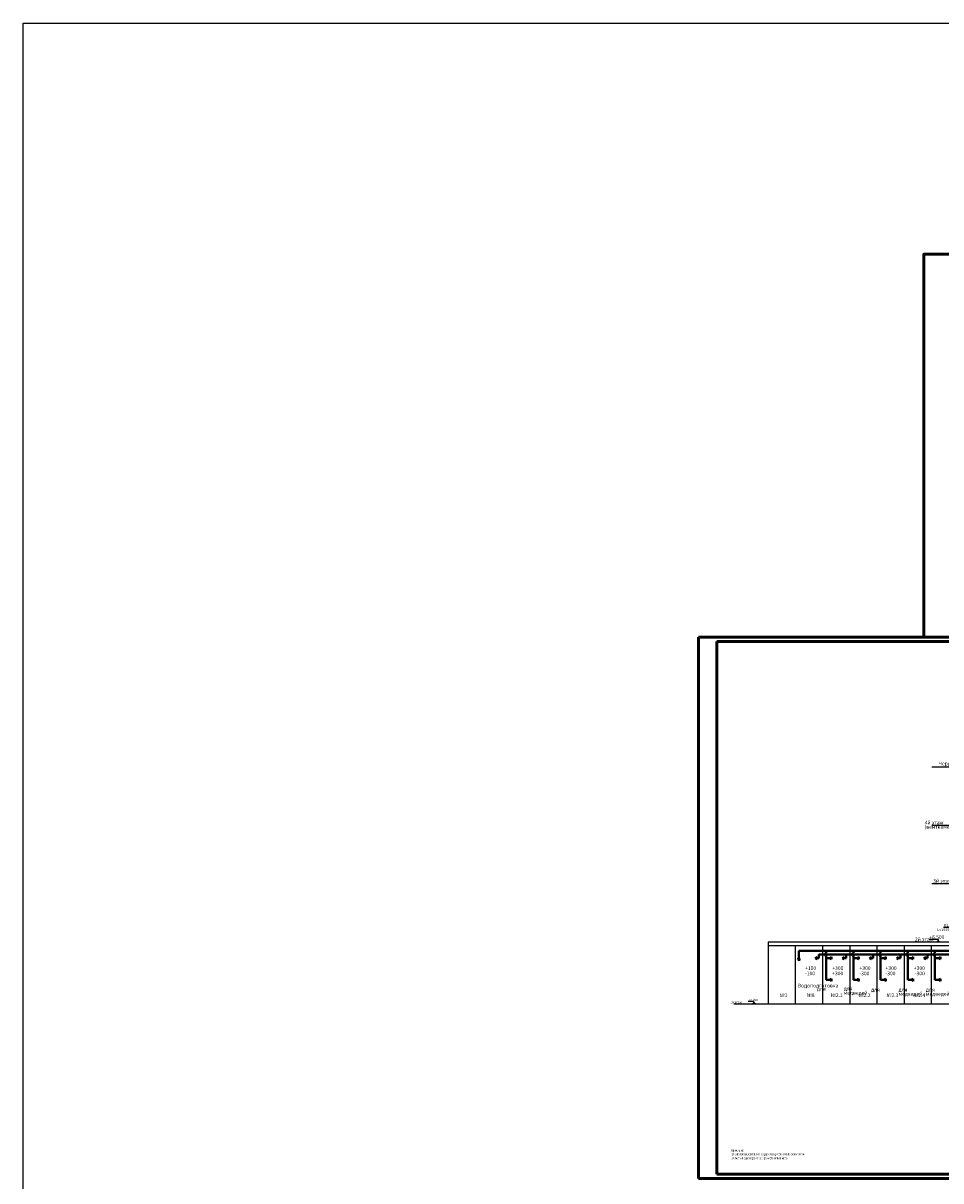
# Model space of a CAD drawing. Units: millimetres. Extents: x -17104759 to 4637491, y -15468833 to -3838811.
# Drawn here: x -6946856 to -6846231, y -7568109 to -7441107 of the extents above; entities that cross this region are included whole.
import ezdxf
from ezdxf import colors
from ezdxf.entities.mleader import LeaderData, LeaderLine
from ezdxf.math import Vec2, Vec3

# ---------------------------------------------------------------- set-up
doc = ezdxf.new("R2010")
doc.units = ezdxf.units.MM
doc.header["$LTSCALE"] = 0.05
doc.linetypes.add('ACAD_ISO04W100', pattern=[30, 24, -3, 0, -3])
doc.layers.get('0').update_dxf_attribs({"true_color": 0x000000})
for name, color, linetype, lineweight in [('axes (оси)', 8, 'ACAD_ISO04W100', 5), ('fat line (толстая)', 38, 'Continuous', 35), ('Title', 7, 'Continuous', 50), ('текст', 7, 'Continuous', 20)]:
    doc.layers.add(name, color=color, linetype=linetype, lineweight=lineweight)
doc.styles.add('TXT', font='txt', dxfattribs={"width": 0.7, "height": 3})
doc.styles.add('ГОСТ ВАД ИНЖИНИРИНГ', font='simplex.shx', dxfattribs={"width": 0.6, "oblique": 15, "height": 350})

# ---------------------------------------------------------------- blocks, each defined once
blk = doc.blocks.new('_None')

msp = doc.modelspace()

# ---------------------------------------------------------------- linework, layer by layer
at = {"linetype": 'ByBlock', "ltscale": 3000}
for p, q in [((-6847213.7, -7522690.1), (-6830848.7, -7522690.1)), ((-6865169.7, -7541890.1), (-6865169.7, -7548690.1)), ((-6862187.6, -7542290.1), (-6862187.6, -7548690.1)), ((-6859205.5, -7542290.1), (-6859205.5, -7548690.1)), ((-6856223.3, -7542290.1), (-6856223.3, -7548690.1)), ((-6853241.2, -7542290.1), (-6853241.2, -7548690.1)), ((-6850259.1, -7542290.1), (-6850259.1, -7548690.1)), ((-6866725.2, -7548444.4), (-6867363.2, -7548444.4)), ((-6866725.2, -7548690.1), (-6866725.2, -7548444.4))]:
    msp.add_line(p, q, dxfattribs=at)
at = {"ltscale": 2000}
for p, q in [((-6847213.7, -7529090.1), (-6838696.7, -7529090.1)), ((-6847213.7, -7535490.1), (-6838696.7, -7535490.1)), ((-6865169.7, -7541890.1), (-6844061.2, -7541890.1)), ((-6865169.7, -7542290.1), (-6844294.8, -7542290.1)), ((-6846498.3, -7541644.4), (-6847466.4, -7541644.4)), ((-6847277, -7542290.1), (-6844294.8, -7542290.1)), ((-6847277, -7542290.1), (-6847277, -7548690.1)), ((-6846498.3, -7541890.1), (-6846629.9, -7541798)), ((-6846498.3, -7541890.1), (-6846498.3, -7541644.4)), ((-6846498.3, -7541890.1), (-6846366.7, -7541798)), ((-6868939.1, -7548690.1), (-6829384.2, -7548690.1))]:
    msp.add_line(p, q, dxfattribs=at)
at = {"linetype": 'ByBlock', "lineweight": 40, "ltscale": 3000}
for q in [(-6866856.8, -7548598), (-6866593.6, -7548598)]:
    msp.add_line((-6866725.2, -7548690.1), q, dxfattribs=at)
at = {"color": 1, "linetype": 'ByBlock', "ltscale": 3000}
msp.add_lwpolyline([(-6946855.6, -7441107.3), (-6101841.1, -7441107.3), (-6101841.1, -8162675.6), (-6946855.6, -8162675.6)], close=True, dxfattribs=at)
at = {"layer": 'axes (оси)', "color": 1, "linetype": 'ByBlock', "lineweight": 40, "ltscale": 3000}
for p, q in [((-6861787.6, -7543669.2), (-6861925.3, -7543865.8)), ((-6861650, -7543865.8), (-6861925.3, -7543865.8)), ((-6843931.5, -7542869.2), (-6861787.6, -7542869.2)), ((-6861787.6, -7542869.2), (-6861787.6, -7543669.2)), ((-6861787.6, -7543669.2), (-6861650, -7543865.8)), ((-6858805.5, -7543097.2), (-6858805.5, -7542869.2)), ((-6858805.5, -7543441.2), (-6858805.5, -7543669.2)), ((-6858805.5, -7543669.2), (-6858405.5, -7543669.2)), ((-6858805.5, -7543669.2), (-6858805.5, -7546069.2)), ((-6858405.5, -7543669.2), (-6858208.9, -7543531.6)), ((-6858405.5, -7543669.2), (-6858208.9, -7543806.9)), ((-6858208.9, -7543531.6), (-6858208.9, -7543806.9)), ((-6855823.3, -7543097.2), (-6855823.3, -7542869.2)), ((-6855823.3, -7543441.2), (-6855823.3, -7543669.2)), ((-6855823.3, -7543669.2), (-6855423.3, -7543669.2)), ((-6855823.3, -7543669.2), (-6855823.3, -7546069.2)), ((-6855423.3, -7543669.2), (-6855226.8, -7543531.6)), ((-6855423.3, -7543669.2), (-6855226.8, -7543806.9)), ((-6855226.8, -7543531.6), (-6855226.8, -7543806.9)), ((-6852841.2, -7543097.2), (-6852841.2, -7542869.2)), ((-6852841.2, -7543441.2), (-6852841.2, -7543669.2)), ((-6852841.2, -7543669.2), (-6852441.2, -7543669.2)), ((-6852841.2, -7543669.2), (-6852841.2, -7546069.2)), ((-6852441.2, -7543669.2), (-6852244.6, -7543531.6)), ((-6852441.2, -7543669.2), (-6852244.6, -7543806.9)), ((-6852244.6, -7543531.6), (-6852244.6, -7543806.9)), ((-6849859.1, -7543097.2), (-6849859.1, -7542869.2)), ((-6849859.1, -7543441.2), (-6849859.1, -7543669.2)), ((-6849859.1, -7543669.2), (-6849459.1, -7543669.2)), ((-6849859.1, -7543669.2), (-6849859.1, -7546069.2)), ((-6849459.1, -7543669.2), (-6849262.5, -7543531.6)), ((-6849459.1, -7543669.2), (-6849262.5, -7543806.9)), ((-6849262.5, -7543531.6), (-6849262.5, -7543806.9)), ((-6846877, -7543097.2), (-6846877, -7542869.2)), ((-6846877, -7543441.2), (-6846877, -7543669.2)), ((-6846877, -7543669.2), (-6846477, -7543669.2)), ((-6846877, -7543669.2), (-6846877, -7546069.2)), ((-6846477, -7543669.2), (-6846280.4, -7543531.6)), ((-6846477, -7543669.2), (-6846280.4, -7543806.9)), ((-6846280.4, -7543531.6), (-6846280.4, -7543806.9)), ((-6858805.5, -7546069.2), (-6858405.5, -7546069.2)), ((-6858405.5, -7546069.2), (-6858208.9, -7545931.6)), ((-6858405.5, -7546069.2), (-6858208.9, -7546206.9)), ((-6858208.9, -7545931.6), (-6858208.9, -7546206.9)), ((-6855823.3, -7546069.2), (-6855423.3, -7546069.2)), ((-6855423.3, -7546069.2), (-6855226.8, -7545931.6)), ((-6855423.3, -7546069.2), (-6855226.8, -7546206.9)), ((-6855226.8, -7545931.6), (-6855226.8, -7546206.9)), ((-6852841.2, -7546069.2), (-6852441.2, -7546069.2)), ((-6852441.2, -7546069.2), (-6852244.6, -7545931.6)), ((-6852441.2, -7546069.2), (-6852244.6, -7546206.9)), ((-6852244.6, -7545931.6), (-6852244.6, -7546206.9)), ((-6849859.1, -7546069.2), (-6849459.1, -7546069.2)), ((-6849459.1, -7546069.2), (-6849262.5, -7545931.6)), ((-6849459.1, -7546069.2), (-6849262.5, -7546206.9)), ((-6849262.5, -7545931.6), (-6849262.5, -7546206.9)), ((-6846877, -7546069.2), (-6846477, -7546069.2)), ((-6846477, -7546069.2), (-6846280.4, -7545931.6)), ((-6846477, -7546069.2), (-6846280.4, -7546206.9)), ((-6846280.4, -7545931.6), (-6846280.4, -7546206.9))]:
    msp.add_line(p, q, dxfattribs=at)
at = {"layer": 'axes (оси)', "color": 5, "linetype": 'ByBlock', "lineweight": 40, "ltscale": 3000}
for p, q in [((-6860005.5, -7543669.2), (-6859808.9, -7543531.6)), ((-6860005.5, -7543669.2), (-6859808.9, -7543806.9)), ((-6859808.9, -7543531.6), (-6859808.9, -7543806.9)), ((-6859605.5, -7543669.2), (-6859808.9, -7543669.2)), ((-6841548.6, -7543269.2), (-6859605.5, -7543269.2)), ((-6859605.5, -7543269.2), (-6859605.5, -7543669.2)), ((-6857023.3, -7543669.2), (-6856826.8, -7543531.6)), ((-6857023.3, -7543669.2), (-6856826.8, -7543806.9)), ((-6856826.8, -7543531.6), (-6856826.8, -7543806.9)), ((-6856623.3, -7543669.2), (-6856826.8, -7543669.2)), ((-6856223.3, -7543269.2), (-6856623.3, -7543269.2)), ((-6856623.3, -7543269.2), (-6856623.3, -7543669.2)), ((-6854041.2, -7543669.2), (-6853844.6, -7543531.6)), ((-6854041.2, -7543669.2), (-6853844.6, -7543806.9)), ((-6853844.6, -7543531.6), (-6853844.6, -7543806.9)), ((-6853641.2, -7543669.2), (-6853844.6, -7543669.2)), ((-6853241.2, -7543269.2), (-6853641.2, -7543269.2)), ((-6853641.2, -7543269.2), (-6853641.2, -7543669.2)), ((-6851059.1, -7543669.2), (-6850862.5, -7543531.6)), ((-6851059.1, -7543669.2), (-6850862.5, -7543806.9)), ((-6850862.5, -7543531.6), (-6850862.5, -7543806.9)), ((-6850659.1, -7543669.2), (-6850862.5, -7543669.2)), ((-6850259.1, -7543269.2), (-6850659.1, -7543269.2)), ((-6850659.1, -7543269.2), (-6850659.1, -7543669.2)), ((-6848077, -7543669.2), (-6847880.4, -7543531.6)), ((-6848077, -7543669.2), (-6847880.4, -7543806.9)), ((-6847880.4, -7543531.6), (-6847880.4, -7543806.9)), ((-6847677, -7543669.2), (-6847880.4, -7543669.2)), ((-6847277, -7543269.2), (-6847677, -7543269.2)), ((-6847677, -7543269.2), (-6847677, -7543669.2))]:
    msp.add_line(p, q, dxfattribs=at)
at = {"layer": 'axes (оси)', "color": 1, "linetype": 'ByBlock', "lineweight": 40, "ltscale": 3000}
for centre in [(-6858771.3, -7543269.2), (-6855789.1, -7543269.2), (-6852807, -7543269.2), (-6849824.9, -7543269.2), (-6846842.7, -7543269.2)]:
    msp.add_arc(centre, 175.4, 101.24885, 258.75115, dxfattribs=at)
at = {"layer": 'fat line (толстая)', "color": 7, "ltscale": 2000}
msp.add_line((-6872795.3, -7508458.8), (-6872795.3, -7567858.8), dxfattribs=at)
at = {"layer": 'Title'}
for p, q in [((-6872795.3, -7567858.8), (-6872795.3, -7508458.8)), ((-6872795.3, -7508458.8), (-6788695.3, -7508458.8)), ((-6788695.3, -7508458.8), (-6872795.3, -7508458.8)), ((-6870795.3, -7508958.8), (-6789195.3, -7508958.8)), ((-6870795.3, -7567358.8), (-6870795.3, -7508958.8)), ((-6788695.3, -7567858.8), (-6872795.3, -7567858.8)), ((-6872795.3, -7567858.8), (-6813395.3, -7567858.8)), ((-6789195.3, -7567358.8), (-6870795.3, -7567358.8))]:
    msp.add_line(p, q, dxfattribs=at)
at = {"layer": 'Title', "extrusion": (-1, 0, 0)}
for p, q in [((-6872795.3, -7508458.8, 900), (-6872795.3, -7546515.3, 900)), ((-6872795.3, -7508458.8, 4050), (-6872795.3, -7545531.1, 4050))]:
    msp.add_line(p, q, dxfattribs=at)
at = {"layer": 'Title'}
msp.add_lwpolyline([(-6788695.3, -7466458.8), (-6788695.3, -7508458.8), (-6848095.3, -7508458.8), (-6848095.3, -7466458.8)], close=True, dxfattribs=at)

# ---------------------------------------------------------------- texts
at = {"ltscale": 2000, "attachment_point": 1, "line_spacing_factor": 0.7, "style": 'ГОСТ ВАД ИНЖИНИРИНГ'}
for s, width, insert, char_height in [('{\\fTimes New Roman|b0|i0|c204|p18;Чердак}', 4317.395, (-6846476.9, -7522133.7), 400), ('{\\fTimes New Roman|b0|i0|c204|p18;4й этаж \\fTimes New Roman|b0|i0|c0|p18;(\\fTimes New Roman|b0|i0|c204|p18;венткамера\\fTimes New Roman|b0|i0|c0|p18;)}', 5242.777, (-6848003.4, -7528614.2), 400), ('{\\fTimes New Roman|b0|i0|c204|p18;3й этаж}', 4317.395, (-6847067.7, -7535004.5), 400), ('{\\fTimes New Roman|b0|i0|c0|p18;+6.500}', 4317.395, (-6847506.6, -7541174.1), 400), ('{\\fTimes New Roman|b0|i0|c204|p18;2й этаж}', 4317.395, (-6849075, -7541421.6), 400), ('\\pi1560.3;{\\fTimes New Roman|b0|i0|c204|p18;Клетки для \\P\\pi1738.2;медведей}', 5355.017, (-6859818.8, -7546382.4), 400), ('\\pi1560.3;{\\fTimes New Roman|b0|i0|c204|p18;Клетки для\\P\\pi1677.8; медведей}', 5355.017, (-6856877.4, -7546355.2), 400), ('{\\fTimes New Roman|b0|i0|c204|p18;№1}', 4317.395, (-6863904.8, -7547545.6), 400), ('{\\fTimes New Roman|b0|i0|c204|p18;Водоподготовка}', 4317.395, (-6861915.7, -7546489.7), 400), ('{\\fTimes New Roman|b0|i0|c204|p18;№\\fTimes New Roman|b0|i0|c0|p18;8}', 4317.395, (-6860922.7, -7547545.6), 400), ('{\\fTimes New Roman|b0|i0|c204|p18;№\\fTimes New Roman|b0|i0|c0|p18;2.1}', 4317.395, (-6858281.9, -7547545.6), 400), ('{\\fTimes New Roman|b0|i0|c204|p18;№\\fTimes New Roman|b0|i0|c0|p18;2.2}', 4317.395, (-6855251.8, -7547545.6), 400), ('\\pi1560.3;{\\fTimes New Roman|b0|i0|c204|p18;Клетки для \\P\\pi1738.2;медведей}', 5355.017, (-6853874.6, -7546470.7), 400), ('{\\fTimes New Roman|b0|i0|c204|p18;№\\fTimes New Roman|b0|i0|c0|p18;2.3}', 4317.395, (-6852198.5, -7547545.6), 400), ('\\pi1560.3;{\\fTimes New Roman|b0|i0|c204|p18;Клетки для\\P\\pi1677.8; медведей}', 5355.017, (-6850865.8, -7546470.7), 400), ('{\\fTimes New Roman|b0|i0|c204|p18;№\\fTimes New Roman|b0|i0|c0|p18;2.4}', 4317.395, (-6849252.6, -7547545.6), 400), ('\\pi1560.3;{\\fTimes New Roman|b0|i0|c204|p18;Клетки для\\P\\pi1677.8; медведей}', 5355.017, (-6847859.3, -7546470.7), 400), ('{\\fTimes New Roman|b0|i0|c204|p18;1й этаж}', 4317.395, (-6869301.9, -7548389), 240), ('{\\fTimes New Roman|b0|i0|c0|p18;+2.200}', 4317.395, (-6867303, -7548143.3), 240)]:
    msp.add_mtext_dynamic_manual_height_columns(s, width=width, gutter_width=900, heights=[0], dxfattribs=dict(at, insert=insert, char_height=char_height))
at = {"color": 6, "ltscale": 2000, "char_height": 400, "attachment_point": 1, "line_spacing_factor": 0.7, "style": 'ГОСТ ВАД ИНЖИНИРИНГ'}
for s, insert in [('{\\fTimes New Roman|b0|i0|c204|p18;-\\fTimes New Roman|b0|i0|c0|p18;100}', (-6861123.3, -7545153.9)), ('{\\fTimes New Roman|b0|i0|c0|p18;+100}', (-6861112.8, -7544568.6)), ('{\\fTimes New Roman|b0|i0|c0|p18;+\\fTimes New Roman|b0|i0|c204|p18;300}', (-6858141.1, -7545153.9)), ('{\\fTimes New Roman|b0|i0|c0|p18;+\\fTimes New Roman|b0|i0|c204|p18;300}', (-6858130.7, -7544568.6)), ('{\\fTimes New Roman|b0|i0|c204|p18;-300}', (-6855159, -7545153.9)), ('{\\fTimes New Roman|b0|i0|c0|p18;+\\fTimes New Roman|b0|i0|c204|p18;300}', (-6855148.5, -7544568.6)), ('{\\fTimes New Roman|b0|i0|c204|p18;-300}', (-6852303.1, -7545153.9)), ('{\\fTimes New Roman|b0|i0|c0|p18;+\\fTimes New Roman|b0|i0|c204|p18;300}', (-6852292.6, -7544568.6)), ('{\\fTimes New Roman|b0|i0|c0|p18;+\\fTimes New Roman|b0|i0|c204|p18;300}', (-6849184.3, -7544568.6)), ('{\\fTimes New Roman|b0|i0|c204|p18;-300}', (-6849082, -7545153.9))]:
    msp.add_mtext_dynamic_manual_height_columns(s, width=4317.395, gutter_width=900, heights=[0], dxfattribs=dict(at, insert=insert))
at = {"layer": 'текст', "lineweight": 25, "style": 'TXT', "width": 0.6}
for s, p in [('2. Отметку воздуховодов и трассировку уточнять по месту.', (-6869190.3, -7565736.7)), ('Примечания.', (-6869188.3, -7564898.8)), ('1. Расположение клапанов ознезадерживающих уточнять по схемам систем.', (-6869178, -7565299.4))]:
    msp.add_text(s, height=261.3, dxfattribs=at).set_placement(p)

# ---------------------------------------------------------------- leaders
at = {"ltscale": 2000}
ml = msp.add_multileader_mtext('Standard', dxfattribs=at)
ml.set_content('В1.2\\PL=1600 м3/ч', color=256, style='ГОСТ ВАД ИНЖИНИРИНГ')
ml.set_leader_properties()
ml.set_arrow_properties(name='NONE')
ml.build(insert=Vec2(0, 0))
ml.multileader.update_dxf_attribs({"text_left_attachment_type": 6, "text_right_attachment_type": 6, "dogleg_length": 0.36, "arrow_head_size": 3.2})
ctx = ml.context
ctx.base_point, ctx.char_height, ctx.arrow_head_size, ctx.landing_gap_size, ctx.plane_origin = Vec3(-6846417.5, -7540311.1), 288, 3.2, 20, Vec3(-6843910.9, -7541497.4)
ctx.left_attachment, ctx.right_attachment, ctx.text_align_type = 6, 6, 1
notes = []
notes.append((ctx, [(0, (1, 1, 0), (-6844548.4, -7540311.1), (-1, 0), 0.288, [(0, [(-6843910.9, -7541497.4)], 0, [])])]))
ctx.mtext.insert, ctx.mtext.alignment, ctx.mtext.flow_direction = Vec3(-6845483.1, -7539927.1), 2, 5
for ctx, leaders in notes:
    for number, flags, end, landing, length, lines in leaders:
        leader = LeaderData()
        leader.index, (leader.has_last_leader_line, leader.has_dogleg_vector, leader.attachment_direction) = number, flags
        leader.last_leader_point, leader.dogleg_vector, leader.dogleg_length = Vec3(end), Vec3(landing), length
        for number, points, colour, breaks in lines:
            line = LeaderLine()
            line.index, line.vertices, line.color, line.breaks = number, Vec3.list(points), colors.encode_raw_color(colour), breaks
            leader.lines.append(line)
        ctx.leaders.append(leader)

doc.saveas('drawing.dxf')
